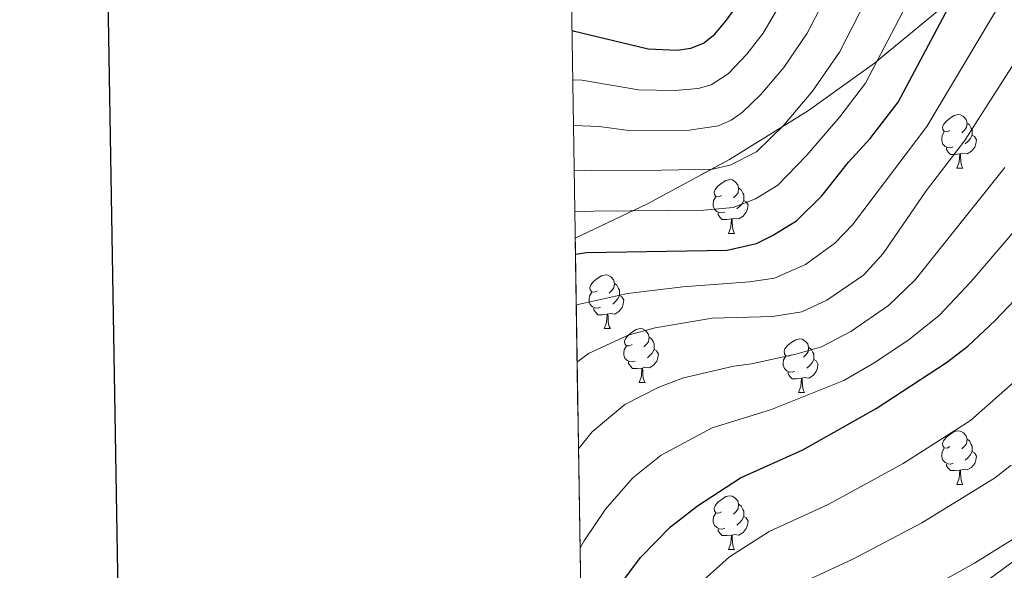
# Model space of a CAD drawing. Extents: x 605789 to 610291, y 784592 to 787632.
# Drawn here: x 606598 to 606782, y 786291 to 786393 of the extents above; entities that cross this region are included whole.
import ezdxf

# ---------------------------------------------------------------- set-up
doc = ezdxf.new("R2010")
doc.units = 0
doc.header["$MEASUREMENT"] = 0
doc.linetypes.add('DGN Style 3', pattern=[59.46959200000001, 42.47828000000001, -16.991312])
for name, color, linetype in [('Nivel 35', 7, 'Continuous'), ('Nivel 36', 7, 'Continuous'), ('Nivel 4', 7, 'Continuous'), ('Nivel 49', 7, 'Continuous'), ('Nivel 5', 7, 'Continuous'), ('Nivel 57', 7, 'Continuous'), ('Nivel 61', 7, 'Continuous'), ('Nivel 63', 7, 'Continuous')]:
    doc.layers.add(name, color=color, linetype=linetype)
doc.linetypes.add('5zonar', pattern='A,-5,[1,dgnlstyle.shx,S=0.08,R=0,X=0,Y=0],-5', length=10)

msp = doc.modelspace()

# ---------------------------------------------------------------- linework, layer by layer
at = {"layer": 'Nivel 35', "color": 92, "linetype": '5zonar', "lineweight": 0, "ltscale": 0.5}
msp.add_polyline3d([(606701.551, 786352.533, 256.783), (606715.0390000001, 786358.963, 256.789), (606730.361, 786367.23, 256.789), (606745.139, 786376.3929999999, 256.789), (606757.4029999999, 786385.183, 256.789), (606773.412, 786398.4550000001, 256.789), (606787.9809999999, 786411.994, 256.789)], dxfattribs=at)
at = {"layer": 'Nivel 36', "color": 92, "linetype": 'Continuous', "lineweight": 0, "flags": 128}
for points in [[(606771.521, 786372.6529999999), (606770.9909999999, 786372.388), (606770.4610000001, 786372.443), (606770.196, 786372.8130000001), (606770.1410000001, 786373.2380000001), (606770.301, 786373.7579999999), (606770.781, 786374.3530000001), (606771.416, 786374.8829999999), (606772.3160000001, 786375.4680000001), (606773.061, 786375.628), (606773.486, 786375.5730000001), (606774.0160000001, 786375.2579999999), (606774.5460000001, 786374.673), (606774.706, 786374.033), (606774.5959999999, 786373.183), (606774.1710000001, 786372.6529999999), (606773.7509999999, 786372.2280000001)], [(606774.706, 786374.033), (606775.1810000001, 786373.7180000001), (606775.496, 786373.078), (606775.656, 786372.7579999999), (606775.656, 786372.1780000001), (606775.656, 786371.753), (606775.2860000001, 786371.0630000001), (606774.8659999999, 786370.5830000001), (606774.3859999999, 786370.163)], [(606772.1059999999, 786369.5730000001), (606771.6810000001, 786369.413), (606771.0959999999, 786369.473), (606770.621, 786369.683), (606770.196, 786370.108), (606769.9809999999, 786370.693), (606769.9809999999, 786371.1130000001), (606770.0360000001, 786371.6980000001), (606770.4610000001, 786372.388)], [(606775.656, 786371.753), (606776.111, 786371.503), (606776.456, 786370.888), (606776.3459999999, 786370.163), (606776.1359999999, 786369.523), (606775.551, 786368.783), (606774.756, 786368.3030000001), (606773.906, 786368.408), (606773.476, 786368.2779999999)], [(606773.3659999999, 786368.2779999999), (606772.476, 786368.193), (606771.631, 786368.193), (606771.206, 786368.6229999999), (606770.8859999999, 786369.098), (606770.8859999999, 786369.413)], [(606772.821, 786365.5930000001), (606773.256, 786366.753), (606773.3659999999, 786368.2779999999), (606773.476, 786368.2779999999), (606773.5109999999, 786367.693), (606773.5460000001, 786367.0079999999), (606773.6159999999, 786366.3929999999), (606773.7309999999, 786365.993), (606773.946, 786365.5930000001)], [(606772.821, 786365.5930000001), (606773.946, 786365.5930000001)], [(606728.885, 786360.513), (606728.355, 786360.2479999999), (606727.825, 786360.3030000001), (606727.56, 786360.673), (606727.5050000001, 786361.098), (606727.665, 786361.618), (606728.145, 786362.213), (606728.78, 786362.743), (606729.6799999999, 786363.328), (606730.425, 786363.4880000001), (606730.8500000001, 786363.433), (606731.3800000001, 786363.118), (606731.9099999999, 786362.533), (606732.0700000001, 786361.8929999999), (606731.96, 786361.0430000001), (606731.5349999999, 786360.513), (606731.115, 786360.088)], [(606732.0700000001, 786361.8929999999), (606732.5449999999, 786361.578), (606732.8600000001, 786360.9380000001), (606733.02, 786360.618), (606733.02, 786360.038), (606733.02, 786359.6130000001), (606732.6499999999, 786358.923), (606732.23, 786358.443), (606731.75, 786358.023)], [(606729.47, 786357.433), (606729.0449999999, 786357.273), (606728.46, 786357.3330000001), (606727.9850000001, 786357.5430000001), (606727.56, 786357.9680000001), (606727.345, 786358.5530000001), (606727.345, 786358.973), (606727.3999999999, 786359.558), (606727.825, 786360.2479999999)], [(606733.02, 786359.6130000001), (606733.4750000001, 786359.3630000001), (606733.8200000001, 786358.7479999999), (606733.71, 786358.023), (606733.5, 786357.3829999999), (606732.915, 786356.6429999999), (606732.1200000001, 786356.163), (606731.27, 786356.2679999999), (606730.8400000001, 786356.138)], [(606730.73, 786356.138), (606729.8400000001, 786356.0530000001), (606728.9950000001, 786356.0530000001), (606728.5700000001, 786356.483), (606728.25, 786356.9580000001), (606728.25, 786357.273)], [(606730.185, 786353.453), (606730.6200000001, 786354.6130000001), (606730.73, 786356.138), (606730.8400000001, 786356.138), (606730.875, 786355.5530000001), (606730.9099999999, 786354.868), (606730.98, 786354.253), (606731.095, 786353.8530000001), (606731.31, 786353.453)], [(606730.185, 786353.453), (606731.31, 786353.453)], [(606705.6969999999, 786342.744), (606705.1669999999, 786342.479), (606704.6370000001, 786342.534), (606704.372, 786342.9040000001), (606704.317, 786343.3289999999), (606704.477, 786343.8489999999), (606704.9569999999, 786344.4439999999), (606705.592, 786344.9739999999), (606706.4920000001, 786345.5590000001), (606707.237, 786345.719), (606707.662, 786345.6640000001), (606708.192, 786345.3489999999), (606708.7220000001, 786344.764), (606708.882, 786344.1240000001), (606708.7720000001, 786343.274), (606708.3470000001, 786342.744), (606707.9269999999, 786342.3189999999)], [(606708.882, 786344.1240000001), (606709.3570000001, 786343.8090000001), (606709.672, 786343.169), (606709.8319999999, 786342.8489999999), (606709.8319999999, 786342.2690000001), (606709.8319999999, 786341.844), (606709.462, 786341.1540000001), (606709.0419999999, 786340.6740000001), (606708.5619999999, 786340.254)], [(606706.2820000001, 786339.6640000001), (606705.8570000001, 786339.504), (606705.2720000001, 786339.564), (606704.797, 786339.774), (606704.372, 786340.199), (606704.1570000001, 786340.784), (606704.1570000001, 786341.2039999999), (606704.212, 786341.7890000001), (606704.6370000001, 786342.479)], [(606709.8319999999, 786341.844), (606710.287, 786341.594), (606710.632, 786340.979), (606710.5220000001, 786340.254), (606710.3119999999, 786339.6140000001), (606709.727, 786338.8740000001), (606708.932, 786338.3940000001), (606708.0819999999, 786338.4990000001), (606707.652, 786338.369)], [(606707.5419999999, 786338.369), (606706.652, 786338.284), (606705.807, 786338.284), (606705.382, 786338.7139999999), (606705.0619999999, 786339.189), (606705.0619999999, 786339.504)], [(606706.997, 786335.6840000001), (606707.432, 786336.844), (606707.5419999999, 786338.369), (606707.652, 786338.369), (606707.6869999999, 786337.784), (606707.7220000001, 786337.0989999999), (606707.7919999999, 786336.4839999999), (606707.9070000001, 786336.084), (606708.122, 786335.6840000001)], [(606706.997, 786335.6840000001), (606708.122, 786335.6840000001)], [(606712.172, 786332.709), (606711.642, 786332.4439999999), (606711.112, 786332.4990000001), (606710.8470000001, 786332.869), (606710.7919999999, 786333.294), (606710.952, 786333.814), (606711.432, 786334.409), (606712.067, 786334.939), (606712.967, 786335.524), (606713.712, 786335.6840000001), (606714.1370000001, 786335.629), (606714.6669999999, 786335.314), (606715.1969999999, 786334.729), (606715.3570000001, 786334.0889999999), (606715.247, 786333.2390000001), (606714.8219999999, 786332.709), (606714.402, 786332.284)], [(606715.3570000001, 786334.0889999999), (606715.8319999999, 786333.774), (606716.1470000001, 786333.1340000001), (606716.307, 786332.814), (606716.307, 786332.2339999999), (606716.307, 786331.8090000001), (606715.9369999999, 786331.119), (606715.517, 786330.639), (606715.037, 786330.219)], [(606741.9439999999, 786330.804), (606741.4140000001, 786330.5390000001), (606740.8840000001, 786330.594), (606740.619, 786330.9639999999), (606740.564, 786331.389), (606740.7239999999, 786331.909), (606741.2039999999, 786332.504), (606741.8389999999, 786333.034), (606742.7390000001, 786333.619), (606743.4839999999, 786333.7790000001), (606743.909, 786333.7239999999), (606744.439, 786333.409), (606744.969, 786332.824), (606745.129, 786332.1840000001), (606745.0190000001, 786331.334), (606744.594, 786330.804), (606744.1740000001, 786330.379)], [(606712.757, 786329.629), (606712.3319999999, 786329.469), (606711.747, 786329.5290000001), (606711.2720000001, 786329.7390000001), (606710.8470000001, 786330.1640000001), (606710.632, 786330.7490000001), (606710.632, 786331.169), (606710.6869999999, 786331.754), (606711.112, 786332.4439999999)], [(606716.307, 786331.8090000001), (606716.7620000001, 786331.5590000001), (606717.1070000001, 786330.9439999999), (606716.997, 786330.219), (606716.787, 786329.5789999999), (606716.202, 786328.8389999999), (606715.4070000001, 786328.3589999999), (606714.557, 786328.4639999999), (606714.1270000001, 786328.334)], [(606745.129, 786332.1840000001), (606745.604, 786331.869), (606745.919, 786331.229), (606746.0789999999, 786330.909), (606746.0789999999, 786330.3289999999), (606746.0789999999, 786329.9040000001), (606745.709, 786329.2139999999), (606745.2890000001, 786328.7339999999), (606744.8090000001, 786328.314)], [(606714.017, 786328.334), (606713.1270000001, 786328.2490000001), (606712.2820000001, 786328.2490000001), (606711.8570000001, 786328.679), (606711.537, 786329.1540000001), (606711.537, 786329.469)], [(606742.5290000001, 786327.7239999999), (606742.104, 786327.564), (606741.5190000001, 786327.6240000001), (606741.044, 786327.834), (606740.619, 786328.2590000001), (606740.4040000001, 786328.844), (606740.4040000001, 786329.264), (606740.459, 786329.8489999999), (606740.8840000001, 786330.5390000001)], [(606746.0789999999, 786329.9040000001), (606746.534, 786329.6540000001), (606746.879, 786329.0390000001), (606746.7690000001, 786328.314), (606746.5590000001, 786327.6740000001), (606745.9739999999, 786326.9340000001), (606745.179, 786326.4539999999), (606744.3289999999, 786326.5590000001), (606743.899, 786326.429)], [(606713.4720000001, 786325.649), (606713.9070000001, 786326.8090000001), (606714.017, 786328.334), (606714.1270000001, 786328.334), (606714.162, 786327.7490000001), (606714.1969999999, 786327.064), (606714.267, 786326.449), (606714.382, 786326.0490000001), (606714.5970000001, 786325.649)], [(606743.7890000001, 786326.429), (606742.899, 786326.344), (606742.054, 786326.344), (606741.629, 786326.774), (606741.3090000001, 786327.2490000001), (606741.3090000001, 786327.564)], [(606743.244, 786323.744), (606743.679, 786324.9040000001), (606743.7890000001, 786326.429), (606743.899, 786326.429), (606743.9340000001, 786325.844), (606743.969, 786325.159), (606744.0390000001, 786324.544), (606744.1540000001, 786324.1440000001), (606744.369, 786323.744)], [(606713.4720000001, 786325.649), (606714.5970000001, 786325.649)], [(606743.244, 786323.744), (606744.369, 786323.744)], [(606771.521, 786313.6610000001), (606770.9909999999, 786313.396), (606770.4610000001, 786313.4510000001), (606770.196, 786313.821), (606770.1410000001, 786314.246), (606770.301, 786314.7660000001), (606770.781, 786315.361), (606771.416, 786315.8910000001), (606772.3160000001, 786316.476), (606773.061, 786316.6359999999), (606773.486, 786316.581), (606774.0160000001, 786316.2660000001), (606774.5460000001, 786315.6810000001), (606774.706, 786315.041), (606774.5959999999, 786314.1910000001), (606774.1710000001, 786313.6610000001), (606773.7509999999, 786313.236)], [(606774.706, 786315.041), (606775.1810000001, 786314.726), (606775.496, 786314.0860000001), (606775.656, 786313.7660000001), (606775.656, 786313.186), (606775.656, 786312.7609999999), (606775.2860000001, 786312.071), (606774.8659999999, 786311.591), (606774.3859999999, 786311.1710000001)], [(606772.1059999999, 786310.581), (606771.6810000001, 786310.4210000001), (606771.0959999999, 786310.4809999999), (606770.621, 786310.6910000001), (606770.196, 786311.1159999999), (606769.9809999999, 786311.7010000001), (606769.9809999999, 786312.121), (606770.0360000001, 786312.706), (606770.4610000001, 786313.396)], [(606775.656, 786312.7609999999), (606776.111, 786312.5109999999), (606776.456, 786311.896), (606776.3459999999, 786311.1710000001), (606776.1359999999, 786310.531), (606775.551, 786309.791), (606774.756, 786309.311), (606773.906, 786309.416), (606773.476, 786309.2860000001)], [(606773.3659999999, 786309.2860000001), (606772.476, 786309.2010000001), (606771.631, 786309.2010000001), (606771.206, 786309.631), (606770.8859999999, 786310.1059999999), (606770.8859999999, 786310.4210000001)], [(606772.821, 786306.601), (606773.256, 786307.7609999999), (606773.3659999999, 786309.2860000001), (606773.476, 786309.2860000001), (606773.5109999999, 786308.7010000001), (606773.5460000001, 786308.0160000001), (606773.6159999999, 786307.4010000001), (606773.7309999999, 786307.0009999999), (606773.946, 786306.601)], [(606772.821, 786306.601), (606773.946, 786306.601)], [(606728.885, 786301.521), (606728.355, 786301.256), (606727.825, 786301.311), (606727.56, 786301.6810000001), (606727.5050000001, 786302.1059999999), (606727.665, 786302.6259999999), (606728.145, 786303.2209999999), (606728.78, 786303.7509999999), (606729.6799999999, 786304.3360000001), (606730.425, 786304.496), (606730.8500000001, 786304.4410000001), (606731.3800000001, 786304.1259999999), (606731.9099999999, 786303.541), (606732.0700000001, 786302.9010000001), (606731.96, 786302.051), (606731.5349999999, 786301.521), (606731.115, 786301.0959999999)], [(606732.0700000001, 786302.9010000001), (606732.5449999999, 786302.5860000001), (606732.8600000001, 786301.946), (606733.02, 786301.6259999999), (606733.02, 786301.0460000001), (606733.02, 786300.621), (606732.6499999999, 786299.9310000001), (606732.23, 786299.4510000001), (606731.75, 786299.031)], [(606729.47, 786298.4410000001), (606729.0449999999, 786298.281), (606728.46, 786298.341), (606727.9850000001, 786298.551), (606727.56, 786298.976), (606727.345, 786299.561), (606727.345, 786299.9809999999), (606727.3999999999, 786300.5660000001), (606727.825, 786301.256)], [(606733.02, 786300.621), (606733.4750000001, 786300.371), (606733.8200000001, 786299.756), (606733.71, 786299.031), (606733.5, 786298.3910000001), (606732.915, 786297.6510000001), (606732.1200000001, 786297.1710000001), (606731.27, 786297.2760000001), (606730.8400000001, 786297.146)], [(606730.73, 786297.146), (606729.8400000001, 786297.061), (606728.9950000001, 786297.061), (606728.5700000001, 786297.4909999999), (606728.25, 786297.966), (606728.25, 786298.281)], [(606730.185, 786294.4610000001), (606730.6200000001, 786295.621), (606730.73, 786297.146), (606730.8400000001, 786297.146), (606730.875, 786296.561), (606730.9099999999, 786295.8759999999), (606730.98, 786295.2609999999), (606731.095, 786294.861), (606731.31, 786294.4610000001)], [(606730.185, 786294.4610000001), (606731.31, 786294.4610000001)]]:
    msp.add_lwpolyline(points, dxfattribs=at)
at = {"layer": 'Nivel 4', "color": 25, "linetype": 'Continuous', "lineweight": 30, "flags": 128}
for points, elevation in [([(606700.942, 786391.3219999999), (606715.1640000001, 786387.8500000001), (606720.568, 786387.6370000001), (606723.1740000001, 786388.0249999999), (606725.5020000001, 786388.9280000001), (606727.6259999999, 786390.625), (606729.78, 786393.226), (606731.554, 786395.676), (606734.4569999999, 786400.9820000001), (606738.8570000001, 786411.5959999999), (606741.31, 786416.534), (606745.2479999999, 786427.771), (606750.8740000001, 786441.2490000001), (606759.5989999999, 786458.8049999999), (606767.3530000001, 786472.3119999999), (606774.3859999999, 786485.635), (606789.1499999999, 786510.675)], 225), ([(606701.5970000001, 786349.595), (606703.6680000001, 786349.861), (606729.899, 786350.3389999999), (606735.3770000001, 786351.568), (606738.422, 786353.04), (606742.8940000001, 786355.788), (606747.615, 786360.429), (606752.558, 786366.7320000001), (606756.5930000001, 786371.1470000001), (606761.8319999999, 786377.9539999999), (606775.865, 786404.298), (606781.8489999999, 786413.1840000001)], 250), ([(606709.7450000001, 786287.648), (606713.7390000001, 786293.0009999999), (606719.3230000001, 786298.689), (606724.3640000001, 786302.632), (606732.4180000001, 786307.828), (606744.0419999999, 786313.037), (606757.7550000001, 786320.79), (606770.8740000001, 786329.345), (606774.8489999999, 786332.4070000001), (606779.973, 786337.183), (606792.038, 786349.892)], 275)]:
    msp.add_lwpolyline(points, dxfattribs=dict(at, elevation=elevation))
at = {"layer": 'Nivel 49', "color": 19, "linetype": 'Continuous', "lineweight": 0, "extrusion": (-0.004897463249672602, 0.3121403067208551, 0.9500233911719904), "elevation": 242724.9721482547, "flags": 128}
msp.add_lwpolyline([(-618963.194767229, -737707.2262055208), (-618963.1947672288, -737838.9360138192)], dxfattribs=at)
at = {"layer": 'Nivel 5', "color": 25, "linetype": 'Continuous', "lineweight": 0, "flags": 128}
for points, elevation in [([(606701.087, 786382.0819999999), (606702.801, 786382.0120000001), (606713.3640000001, 786380.2609999999), (606720.1869999999, 786380.1359999999), (606724.5190000001, 786380.487), (606726.9210000001, 786381.1510000001), (606730.138, 786383.2239999999), (606733.5719999999, 786386.8700000001), (606736.6540000001, 786390.8), (606740.0279999999, 786396.507), (606748.794, 786415.5079999999), (606752.568, 786424.8530000001), (606758.351, 786437.81), (606767.1980000001, 786454.729), (606774.615, 786467.463), (606780.946, 786479.3940000001), (606800.4410000001, 786510.648)], 230), ([(606701.22, 786373.5900000001), (606706.006, 786373.385), (606711.565, 786372.672), (606722.8060000001, 786372.69), (606728.2919999999, 786373.5160000001), (606730.6699999999, 786374.5719999999), (606732.7280000001, 786375.9920000001), (606736.2380000001, 786379.3330000001), (606740.5050000001, 786384.3940000001), (606744.854, 786390.7849999999), (606747.9070000001, 786396.6670000001), (606765.8289999999, 786434.371), (606774.797, 786450.6540000001), (606782.1529999999, 786463.119)], 235), ([(606701.3530000001, 786365.135), (606704.5490000001, 786365.209), (606717.7590000001, 786365.253), (606727.209, 786365.413), (606730.4950000001, 786366.1499999999), (606735.429, 786368.6370000001), (606740.497, 786373.6340000001), (606745.8670000001, 786379.9780000001), (606750.905, 786387.243), (606772.9040000001, 786430.2139999999), (606788.4750000001, 786456.592)], 240), ([(606701.4739999999, 786357.45), (606704.9439999999, 786357.621), (606725.5430000001, 786357.7679999999), (606731.0179999999, 786358.253), (606735.213, 786359.8870000001), (606739.415, 786362.416), (606744.8289999999, 786368.0160000001), (606750.943, 786375.202), (606755.7760000001, 786381.4979999999), (606768.9539999999, 786406.7450000001), (606774.085, 786415.297), (606779.287, 786425.003), (606796.0260000001, 786452.2409999999)], 245), ([(606789.4890000001, 786409.189), (606781.605, 786397.49), (606767.229, 786373.372), (606753.3319999999, 786355.06), (606750.0120000001, 786351.6070000001), (606744.558, 786347.666), (606738.7790000001, 786345.0900000001), (606734.1259999999, 786344.381), (606721.682, 786343.48), (606711.315, 786342.23), (606702.361, 786340.243), (606701.747, 786340.037)], 255), ([(606787.504, 786391.426), (606774.25, 786370.729), (606767.0719999999, 786361.389), (606759.05, 786349.692), (606755.348, 786345.675), (606748.565, 786340.9839999999), (606743.8459999999, 786338.8360000001), (606738.4140000001, 786337.953), (606727.132, 786337.6059999999), (606716.4839999999, 786335.827), (606711.4639999999, 786334.463), (606704.068, 786331.014), (606702.0220000001, 786329.5730000001), (606701.913, 786329.4709999999)], 260), ([(606781.7450000001, 786365.7309999999), (606765.047, 786344.754), (606760.0320000001, 786339.9780000001), (606753.024, 786335.163)], 265), ([(606702.4569999999, 786294.794), (606703.21, 786296.094), (606707.2180000001, 786302.0279999999), (606712.327, 786307.852), (606717.598, 786312.092), (606727.1059999999, 786317.1610000001), (606738.0009999999, 786320.5179999999), (606751.7380000001, 786325.9780000001), (606757.483, 786329.342), (606763.932, 786333.6359999999), (606769.5819999999, 786338.1680000001), (606775.406, 786344.398), (606787.706, 786358.76)], 270), ([(606753.024, 786335.163), (606747.538, 786332.287), (606742.7239999999, 786330.933), (606734.459, 786329.1200000001), (606731.175, 786328.702), (606721.7949999999, 786326.494), (606717.1640000001, 786324.756), (606710.8330000001, 786321.5530000001), (606704.7520000001, 786316.4410000001), (606702.1669999999, 786313.2490000001)], 265), ([(606721.912, 786285.5260000001), (606730.341, 786293.115), (606737.7390000001, 786297.855), (606748.7749999999, 786302.8759999999), (606762.773, 786310.5249999999), (606775.3400000001, 786318.567), (606787.115, 786328.926)], 280), ([(606742.8400000001, 786287.7679999999), (606753.5090000001, 786292.716), (606766.2609999999, 786299.4210000001), (606779.8060000001, 786307.7890000001), (606782.9299999999, 786310.2069999999)], 285), ([(606765.328, 786285.9809999999), (606776.1130000001, 786291.908), (606783.213, 786296.3200000001)], 290), ([(606779.0930000001, 786289.1130000001), (606785.435, 786293.771)], 295)]:
    msp.add_lwpolyline(points, dxfattribs=dict(at, elevation=elevation))
at = {"layer": 'Nivel 57', "color": 92, "linetype": 'DGN Style 3', "lineweight": 0, "flags": 128}
msp.add_lwpolyline([(607741.8829999999, 786040.7239999999), (607737.3589999999, 786039.1570000001), (607699.5889999999, 786027.263), (607664.304, 786017.8640000001), (607652.0149999999, 786015.2339999999), (607642.1370000001, 786013.537), (607629.7409999999, 786011.953), (607617.301, 786010.993), (607604.129, 786010.5789999999), (607589.1229999999, 786010.5900000001), (607571.6089999999, 786011.226), (607551.6370000001, 786012.754), (607519.4340000001, 786016.3829999999), (607487.213, 786020.6100000001), (607463.8049999999, 786024.226), (607446.8700000001, 786027.281), (607434.746, 786030.2650000001), (607421.682, 786034.2479999999), (607410.007, 786038.6599999999), (607398.676, 786043.9780000001), (607388.7420000001, 786049.5), (607380.44, 786054.9610000001), (607368.5079999999, 786064.0160000001), (607354.348, 786076.021), (607347.2590000001, 786083.2069999999), (607344.162, 786087.1200000001), (607341.473, 786091.318), (607339.273, 786095.858), (607336.024, 786104.7609999999), (607333.8800000001, 786111.95), (607331.4890000001, 786121.6200000001), (607319.915, 786179.625), (607310.908, 786225.131), (607301.494, 786267.4569999999), (607300.8130000001, 786274.9580000001), (607301.5959999999, 786279.8999999999), (607302.7890000001, 786281.888), (607304.8640000001, 786283.355), (607307.378, 786284.399), (607310.227, 786285.328), (607312.6980000001, 786285.7239999999), (607322.878, 786284.611), (607325.351, 786284.727), (607327.736, 786285.4299999999), (607331.199, 786287.2590000001), (607335.22, 786290.2039999999), (607338.685, 786293.8940000001), (607341.274, 786297.814), (607343.6529999999, 786302.3530000001), (607345.3729999999, 786306.994), (607346.308, 786311.838), (607350.976, 786365.5789999999), (607352.2209999999, 786370.469), (607356.625, 786379.8019999999), (607358.088, 786384.3360000001), (607357.0730000001, 786386.4569999999), (607354.9029999999, 786388.4809999999), (607353.8189999999, 786390.527), (607354.4510000001, 786394.351), (607356.344, 786399.3500000001), (607357.905, 786401.507), (607359.967, 786403.172), (607366.4210000001, 786406.5449999999), (607373.432, 786409.51), (607382.807, 786412.6969999999), (607406.095, 786419.6950000001), (607434.7450000001, 786428.5970000001), (607446.632, 786432.4310000001), (607455.047, 786435.6510000001), (607471.119, 786442.5689999999), (607478.4950000001, 786445.122), (607488.21, 786447.568), (607500.547, 786449.5449999999), (607510.923, 786450.3900000001), (607533.413, 786451.212), (607542.0390000001, 786452.158), (607549.4280000001, 786453.4299999999), (607555.693, 786454.9850000001), (607560.27, 786456.871), (607566.757, 786460.6740000001), (607573.5290000001, 786465.442), (607577.1680000001, 786468.825), (607580.5789999999, 786473.108), (607580.6399999999, 786475.4240000001), (607576.6980000001, 786483.023), (607577.054, 786485.2339999999), (607583.267, 786493.1340000001), (607595.196, 786506.122), (607600.017, 786511.8840000001), (607616.0179999999, 786535.6000000001), (607623.7590000001, 786549.122), (607633.4029999999, 786571.108), (607640.7479999999, 786584.146), (607642.9820000001, 786588.6769999999), (607645.19, 786594.0630000001), (607647.6259999999, 786601.2110000001), (607650.6510000001, 786613.362), (607652.5279999999, 786625.726), (607653.8030000001, 786643.456), (607654.0760000001, 786655.9709999999), (607653.783, 786665.9580000001), (607652.4140000001, 786683.1070000001), (607650.0860000001, 786704.0430000001), (607648.7949999999, 786732.4040000001), (607648.584, 786744.9010000001), (607647.8929999999, 786807.077), (607647.212, 786817.0349999999), (607646.071, 786824.4580000001), (607644.4750000001, 786831.845), (607640.591, 786845.3), (607634.493, 786861.665), (607625.4720000001, 786882.3389999999), (607617.872, 786898.065), (607609.932, 786913.02), (607602.27, 786925.922), (607595.315, 786936.301), (607590.845, 786942.344), (607586.4539999999, 786947.608), (607570.798, 786963.811), (607564.3200000001, 786971.396), (607555.338, 786983.5190000001), (607539.2110000001, 787005.7790000001), (607527.7110000001, 787020.7760000001), (607522.834, 787026.483), (607520.044, 787029.1910000001), (607516.084, 787032.233), (607507.7390000001, 787037.8459999999), (607503.8090000001, 787040.9439999999), (607485.1610000001, 787058.2690000001), (607478.163, 787065.4269999999), (607470.436, 787074.0190000001), (607462.423, 787083.6710000001), (607456.4340000001, 787091.675), (607450.9539999999, 787100.0260000001), (607440.1440000001, 787118.9040000001), (607411.919, 787171.5290000001), (607399.378, 787195.9469999999), (607393.9979999999, 787208.4639999999), (607392.854, 787209.314), (607390.712, 787208.594), (607388.2890000001, 787206.4979999999), (607386.0959999999, 787203.737), (607384.648, 787201.024), (607383.564, 787196.7280000001), (607383.3740000001, 787191.6270000001), (607384.1470000001, 787186.639), (607385.7820000001, 787181.3700000001), (607388.2280000001, 787174.3559999999), (607391.308, 787167.56), (607400.4029999999, 787151.138), (607415.267, 787125.929), (607421.077, 787117.619), (607429.1840000001, 787108.102), (607436.561, 787098.8870000001), (607440.933, 787092.8200000001), (607443.541, 787088.486), (607444.6399999999, 787085.6869999999), (607445.0889999999, 787083.256), (607445.442, 787073.1610000001), (607447.3500000001, 787063.2069999999), (607448.7790000001, 787058.3910000001), (607451.2609999999, 787053.986), (607456.1780000001, 787048.203), (607461.3840000001, 787042.851), (607499.925, 787005.682), (607510.6410000001, 786996.3400000001), (607545.75, 786967.4610000001), (607558.969, 786955.925), (607563.53, 786950.0260000001), (607573.76, 786932.6259999999), (607577.469, 786928.074), (607588.065, 786917.764), (607593.2779999999, 786911.977), (607597.1410000001, 786906.8319999999), (607600.044, 786902.355), (607603.152, 786895.578), (607603.717, 786893.342), (607603.946, 786890.1159999999), (607603.283, 786887.946), (607600.368, 786883.6780000001), (607596.7820000001, 786879.5260000001), (607595.0149999999, 786878.094), (607586.3200000001, 786875.0260000001), (607584.533, 786873.8230000001), (607584.288, 786872.051), (607586.493, 786866.6880000001), (607588.807, 786862.1869999999), (607605.467, 786833.5700000001), (607609.4299999999, 786827.2110000001), (607617.9340000001, 786814.9029999999), (607621.0220000001, 786809.8940000001), (607623.358, 786805.408), (607626.243, 786798.4369999999), (607629.017, 786788.7920000001), (607630.7990000001, 786778.023), (607631.9569999999, 786765.571), (607633.7990000001, 786736.017), (607633.7890000001, 786726.007), (607632.966, 786717.6429999999), (607631.8589999999, 786715.5109999999), (607626.325, 786710.0290000001), (607624.889, 786707.9550000001), (607620.6680000001, 786699.372), (607619.1329999999, 786694.625), (607618.494, 786688.381), (607617.132, 786668.439), (607615.175, 786637.388), (607615.4920000001, 786629.912), (607617.479, 786614.987), (607617.5090000001, 786610.3090000001), (607616.915, 786605.398), (607615.5970000001, 786600.5930000001), (607613.473, 786595.9340000001), (607612.0830000001, 786593.6710000001), (607609.729, 786590.601), (607607.804, 786588.7960000001), (607605.7110000001, 786587.3459999999), (607601.162, 786585.2409999999), (607589.341, 786581.4720000001), (607585.1810000001, 786579.1429999999), (607575.824, 786569.6140000001), (607567.311, 786560.5460000001), (607560.5789999999, 786553.176), (607551.142, 786542.676), (607524.5700000001, 786512.791), (607513.713, 786499.594), (607509.4739999999, 786493.567), (607501.844, 786482.186), (607492.1270000001, 786468.297), (607487.746, 786462.533), (607482.1710000001, 786456.0360000001), (607478.2790000001, 786453.1170000001), (607471.368, 786450.064), (607461.453, 786447.0079999999), (607444.9180000001, 786441.352), (607437.3289999999, 786439.935), (607432.8200000001, 786440.108), (607430.8189999999, 786440.6400000001), (607429.575, 786441.3300000001), (607428.088, 786442.8300000001), (607425.6440000001, 786446.446), (607423.9920000001, 786448.341), (607419.3049999999, 786452.9310000001), (607417.48, 786454.6699999999), (607415.8119999999, 786455.8759999999), (607409.733, 786459.6089999999), (607407.9110000001, 786460.953), (607406.473, 786462.3800000001), (607405.246, 786464.2280000001), (607404.5220000001, 786465.8640000001), (607403.7960000001, 786469.3219999999), (607403.898, 786472.889), (607404.666, 786476.402), (607406.6799999999, 786480.858), (607410.8559999999, 786486.5889999999), (607412.746, 786489.892), (607413.966, 786493.369), (607415.6529999999, 786500.0120000001), (607416.408, 786504.6699999999), (607416.699, 786509.3319999999), (607416.0490000001, 786515.365), (607414.25, 786519.727), (607410.8189999999, 786526.2590000001), (607405.5789999999, 786539.175), (607404.1969999999, 786544.166), (607404, 786546.524), (607403.9979999999, 786547.1229999999), (607404.7250000001, 786548.074), (607407.9680000001, 786549.4720000001), (607411.547, 786552.381), (607416.1880000001, 786557.527), (607421.8360000001, 786562.351), (607430.46, 786567.452), (607442.277, 786575.4450000001), (607450.338, 786580.987), (607455.415, 786584.5789999999), (607461.0530000001, 786588.5079999999), (607465.753, 786591.4450000001), (607467.557, 786592.325), (607471.064, 786593.479), (607474.602, 786594.02), (607478.3940000001, 786594.186), (607480.6710000001, 786594.2139999999), (607483.2509999999, 786594.2409999999), (607485.71, 786594.267), (607501.209, 786594.439), (607526.5789999999, 786594.7209999999), (607527.1869999999, 786594.712), (607527.4739999999, 786595.24), (607527.2520000001, 786596.5830000001), (607525.311, 786610.246), (607523.983, 786616.25), (607521.432, 786623.2320000001), (607513.6769999999, 786641.578), (607510.0050000001, 786650.868), (607503.1740000001, 786671.007), (607497.426, 786690.1670000001), (607494.5519999999, 786702.2409999999), (607491.686, 786724.5719999999), (607489.9569999999, 786734.4140000001), (607485.4850000001, 786750.135), (607480.3659999999, 786764.199), (607474.149, 786778.125), (607466.308, 786793.6570000001), (607460.317, 786804.6470000001), (607455.5430000001, 786812.8219999999), (607450.253, 786821.2609999999), (607447.5090000001, 786825.466), (607446.408, 786827.0179999999), (607444.892, 786828.834), (607443.3119999999, 786830.402), (607440.092, 786832.72), (607438.477, 786833.1529999999), (607436.5090000001, 786832.8659999999), (607434.459, 786831.905), (607432.4750000001, 786830.385), (607430.439, 786828.0530000001), (607429.125, 786825.7110000001), (607428.244, 786823.1499999999), (607427.783, 786820.4709999999), (607427.726, 786817.7749999999), (607428.0619999999, 786815.1640000001), (607428.777, 786812.737), (607429.8570000001, 786810.5970000001), (607432.1429999999, 786807.8019999999), (607435.6840000001, 786804.2280000001), (607438.118, 786801.112), (607442.2080000001, 786794.3400000001), (607444.179, 786789.8119999999), (607444.784, 786787.7050000001), (607444.6869999999, 786786.9299999999), (607442.815, 786785.5630000001), (607440.148, 786784.281), (607438.554, 786782.396), (607438.199, 786780.213), (607437.5590000001, 786772.689), (607437.669, 786767.713), (607438.173, 786764.514), (607440.8470000001, 786754.746), (607441.1300000001, 786752.3300000001), (607441.0109999999, 786749.933), (607440.442, 786747.101), (607438.98, 786742.6000000001), (607435.8640000001, 786736.162), (607428.9369999999, 786724.943), (607424.7790000001, 786719.054), (607418.375, 786711.9510000001), (607416.291, 786710.8800000001), (607410.933, 786706.3670000001), (607406.146, 786701.1229999999), (607402.087, 786695.577), (607399.6939999999, 786691.7650000001), (607398.78, 786689.5249999999), (607398.264, 786686.801), (607398.185, 786683.8970000001), (607398.5800000001, 786681.121), (607399.487, 786678.777), (607401.46, 786676.9040000001), (607403.8219999999, 786676.594), (607406.585, 786677.102), (607409.27, 786678.131), (607411.3999999999, 786679.3840000001), (607414.7779999999, 786681.9709999999), (607424.7720000001, 786690.291), (607428.3630000001, 786693.5249999999), (607431.56, 786697.8330000001), (607436.2990000001, 786705.729), (607439.4180000001, 786709.5009999999), (607440.9639999999, 786710.311), (607442.5009999999, 786710.1229999999), (607444.037, 786708.99), (607445.4950000001, 786707.2490000001), (607448.0160000001, 786702.51), (607449.655, 786697.084), (607450.0109999999, 786694.4850000001), (607450.4410000001, 786677.149), (607450.2919999999, 786665.271), (607450.291, 786648.0560000001), (607449.845, 786638.2390000001), (607448.9580000001, 786630.47), (607446.53, 786614.8030000001), (607443.746, 786597.994), (607442.77, 786592.3840000001), (607441.3459999999, 786587.6410000001), (607440.2069999999, 786585.3910000001), (607438.669, 786583.2650000001), (607436.8630000001, 786581.56), (607434.9070000001, 786580.423), (607432.8430000001, 786579.794), (607430.6869999999, 786579.5819999999), (607426.1570000001, 786580.0430000001), (607419.058, 786581.591), (607393.382, 786584.9410000001), (607376.7820000001, 786587.818), (607370.274, 786589.4610000001), (607348.1470000001, 786596.2479999999), (607343.297, 786597.4880000001), (607340.949, 786597.6429999999), (607338.7749999999, 786597.1499999999), (607336.868, 786595.7590000001), (607331.1259999999, 786588.854), (607319.5149999999, 786574.5449999999), (607311.5719999999, 786564.899), (607303.868, 786555.6499999999), (607290.815, 786540.675), (607285.798, 786535.163), (607282.5760000001, 786531.7890000001), (607278.7760000001, 786528.551), (607269.4240000001, 786521.915), (607265.061, 786519.5020000001), (607256.006, 786515.1939999999), (607251.743, 786512.5519999999), (607247.159, 786508.442), (607243.7420000001, 786504.7339999999), (607236.1089999999, 786494.8829999999), (607231.5320000001, 786488.362), (607227.712, 786482.122), (607223.824, 786475.8859999999), (607217.3019999999, 786467.662), (607210.49, 786460.615), (607203.425, 786454.169), (607197.459, 786449.0930000001), (607192.0090000001, 786444.9310000001), (607180.841, 786437.8640000001), (607173.3759999999, 786433.848), (607168.9269999999, 786432.763), (607159.493, 786431.1529999999), (607157.3130000001, 786430.345), (607154.9299999999, 786428.923), (607153.196, 786427.402), (607150.337, 786423.75), (607148.021, 786419.527), (607142.5050000001, 786408.399), (607139.567, 786404.4909999999), (607137.781, 786402.801), (607129.9680000001, 786396.6200000001), (607113.8470000001, 786385.064), (607109.997, 786382.2990000001), (607105.7450000001, 786378.7990000001), (607101.4439999999, 786376.1740000001), (607099.3090000001, 786375.7280000001), (607097.087, 786376.2), (607095.101, 786377.487), (607093.3189999999, 786379.307), (607091.763, 786381.497), (607090.456, 786383.8910000001), (607088.679, 786388.631), (607088.3740000001, 786390.764), (607088.568, 786393.1130000001), (607089.2450000001, 786395.506), (607091.8600000001, 786400.2080000001), (607093.646, 786402.104), (607056.926, 786428.682), (607055.763, 786427.044), (607050.9439999999, 786424.3829999999), (607044.148, 786422.173), (607038.9569999999, 786421.5830000001), (607013.905, 786423.5519999999), (607012.5249999999, 786423.817), (607010.4040000001, 786424.797), (607008.9210000001, 786426.5290000001), (607007.939, 786428.8319999999), (607007.3200000001, 786431.5249999999), (607006.274, 786440.1340000001), (607003.629, 786453.6329999999), (607003.2660000001, 786458.913), (607002.9199999999, 786485.256), (607001.7180000001, 786494.1229999999), (607000.7450000001, 786496.4040000001), (606999.138, 786498.3130000001), (606997.0889999999, 786499.9099999999), (606992.4410000001, 786502.4110000001), (606989.212, 786503.6499999999), (606986.719, 786504.077), (606984.185, 786504.094), (606981.71, 786503.696), (606979.3929999999, 786502.8800000001), (606976.9410000001, 786501.4920000001), (606973.54, 786498.4550000001), (606972.2350000001, 786496.5249999999), (606970.7180000001, 786492.6969999999), (606970.158, 786490.267), (606968.7050000001, 786480.355), (606967.942, 786477.416), (606964.223, 786466.0260000001), (606962.3859999999, 786461.6869999999), (606960.0320000001, 786457.493), (606956.95, 786453.456), (606952.2250000001, 786449.0900000001), (606947.5490000001, 786446.3999999999), (606945.094, 786445.476), (606940.084, 786444.456), (606937.584, 786444.351), (606932.7320000001, 786444.939), (606928.308, 786446.4340000001), (606923.837, 786448.4510000001), (606919.408, 786450.848), (606914.115, 786454.209), (606907.9369999999, 786458.5519999999), (606902.2479999999, 786463.1159999999), (606896.351, 786469.1100000001), (606894.7420000001, 786471.2139999999), (606892.294, 786475.6769999999), (606889.9169999999, 786482.875), (606889.071, 786487.7339999999), (606888.96, 786490.246), (606889.524, 786495.3049999999), (606890.2609999999, 786497.8030000001), (606892.2320000001, 786501.7620000001), (606895.538, 786505.919), (606897.3859999999, 786507.632), (606901.426, 786510.463), (606905.868, 786512.685), (606909.5900000001, 786514.0190000001), (606914.5490000001, 786514.7309999999), (606919.673, 786514.6159999999), (606935.1869999999, 786512.923), (606940.122, 786513.118), (606944.797, 786514.2960000001), (606948.3400000001, 786516.0519999999), (606952.4990000001, 786518.558), (606956.379, 786521.4029999999), (606959.9469999999, 786524.642), (606965.0860000001, 786530.932), (606971.7209999999, 786541.1229999999), (606977.0320000001, 786551.048), (606980.037, 786557.7650000001), (606981.4580000001, 786562.9180000001), (606983.946, 786575.2380000001), (606984.9439999999, 786580.0789999999), (606986.2450000001, 786585.5050000001), (606991.372, 786605.8870000001), (606998.9950000001, 786634.3), (607002.6030000001, 786647.55), (607007.024, 786666.2080000001), (607010.797, 786680.281), (607014.202, 786689.2949999999), (607035.479, 786734.912), (607045.791, 786747.3729999999), (607051.3940000001, 786753.6810000001), (607053.0009999999, 786755.2930000001), (607056.2339999999, 786758.165), (607064.408, 786764.456), (607067.709, 786767.1400000001), (607072.615, 786771.601), (607080.223, 786778.462), (607084.298, 786781.6410000001), (607086.3970000001, 786783.068), (607089.6240000001, 786784.4380000001), (607094.3019999999, 786784.666), (607109.1610000001, 786781.2069999999), (607113.9720000001, 786781.1939999999), (607116.281, 786781.828), (607121.905, 786784.091), (607131.02, 786788.355), (607137.3630000001, 786792.3049999999), (607141.158, 786795.4280000001), (607144.4839999999, 786799.024), (607147.567, 786803.5249999999), (607164.452, 786832.6699999999), (607181.7790000001, 786860.146), (607183.7080000001, 786864.6070000001), (607186.3090000001, 786874.281), (607187.9950000001, 786878.987), (607190.6159999999, 786883.267), (607192.7180000001, 786885.496), (607194.619, 786887.085), (607198.771, 786889.78), (607208.578, 786894.888), (607215.6410000001, 786898.362), (607222.8130000001, 786901.098), (607227.462, 786902.2509999999), (607230.4880000001, 786902.5830000001), (607232.5390000001, 786902.038), (607234.4450000001, 786900.7679999999), (607236.2479999999, 786898.9569999999), (607243.237, 786889.9850000001), (607245.132, 786888.23), (607247.169, 786887.0390000001), (607252.8, 786885.132), (607258.111, 786884.4070000001), (607260.628, 786884.7139999999), (607263.9340000001, 786886.2749999999), (607269.987, 786890.496), (607275.6329999999, 786895.244), (607280.946, 786900.4720000001), (607290.865, 786912.176), (607303.3530000001, 786929.1410000001), (607311.2450000001, 786941.825), (607314.52, 786948.443), (607316.3929999999, 786953.0090000001), (607317.9890000001, 786957.727), (607319.8019999999, 786965.021), (607320.648, 786969.9850000001), (607321.4110000001, 786977.487), (607321.5079999999, 786990.0320000001), (607320.0860000001, 787004.8910000001), (607317.9539999999, 787016.619), (607313.494, 787035.9820000001), (607311.4099999999, 787048.1070000001), (607309.818, 787064.3019999999), (607307.844, 787095.939), (607306.479, 787112.72), (607306.7450000001, 787117.693), (607307.203, 787120.1740000001), (607309.2339999999, 787125.5989999999), (607312.6229999999, 787130.19), (607317.0590000001, 787133.8559999999), (607319.4410000001, 787135.1769999999), (607321.811, 787136.0700000001), (607324.0789999999, 787136.4680000001), (607326.152, 787136.308), (607328.585, 787135.4809999999), (607330.534, 787134.4839999999), (607334.4010000001, 787131.7150000001), (607340.0090000001, 787126.044), (607346.3559999999, 787117.4780000001), (607350.0760000001, 787110.2779999999), (607352.4780000001, 787103.0420000001), (607354.26, 787093.4310000001), (607355.033, 787085.977), (607355.2280000001, 787081.28), (607355.0320000001, 787076.594), (607354.4469999999, 787071.929), (607352.8459999999, 787064.9950000001), (607351.369, 787060.979), (607350.054, 787058.943), (607343.1699999999, 787051.558), (607340.4720000001, 787047.551), (607339.7390000001, 787045.277), (607338.81, 787038.986), (607338.287, 787029.23), (607338.4809999999, 787016.9650000001), (607338.5460000001, 787007.5800000001), (607338.767, 787002.564), (607339.453, 786997.5819999999), (607340.8640000001, 786992.682), (607341.922, 786990.2779999999), (607343.244, 786988.2010000001), (607344.977, 786986.4040000001), (607346.9909999999, 786984.9170000001), (607358.588, 786979.2790000001), (607362.513, 786976.3570000001), (607370.26, 786968.3800000001), (607378.6030000001, 786959.4340000001), (607383.369, 786953.8060000001), (607387.7860000001, 786947.98), (607399.284, 786931.5889999999), (607407.5970000001, 786920.9210000001), (607417.56, 786908.2309999999), (607434.3090000001, 786884.3559999999), (607435.665, 786881.916), (607440.6669999999, 786869.446), (607441.798, 786867.4310000001), (607442.878, 786866.568), (607443.919, 786867.24), (607444.771, 786869.023), (607445.716, 786873.756), (607445.618, 786881.969), (607444.02, 786891.9110000001), (607440.554, 786908.9580000001), (607436.774, 786923.5109999999), (607433.7380000001, 786933.129), (607429.9029999999, 786943.8600000001), (607414.5190000001, 786983.301), (607409.0290000001, 786998.55), (607405.55, 787010.54), (607400.044, 787032.4240000001), (607396.345, 787044.3330000001), (607393.047, 787051.3219999999), (607383.9240000001, 787066.361), (607380.027, 787076.094), (607373.8740000001, 787094.9880000001), (607368.29, 787113.642), (607361.7890000001, 787142.7220000001), (607359.774, 787149.986), (607358.2069999999, 787154.345), (607357.0349999999, 787156.557), (607354.02, 787160.5660000001), (607350.2849999999, 787164.0420000001), (607346.0419999999, 787167.0090000001), (607341.504, 787169.4920000001), (607340.267, 787169.9610000001), (607337.844, 787170.247), (607335.3389999999, 787169.905), (607332.781, 787169.1270000001), (607325.0800000001, 787166.104), (607322.6030000001, 787165.5079999999), (607320.22, 787165.4380000001), (607317.9610000001, 787166.087), (607307.1130000001, 787171.926), (607294.6570000001, 787180.0490000001), (607289.3489999999, 787184.186), (607276.602, 787195.9839999999), (607270.186, 787200.2679999999), (607258.8, 787205.557), (607247.0519999999, 787209.8300000001), (607232.646, 787214.0900000001), (607213.344, 787219.115), (607198.7339999999, 787222.416), (607182.337, 787225.462), (607165.061, 787228.0860000001), (607150.2, 787229.6680000001), (607137.2280000001, 787230.3770000001), (607117.2239999999, 787230.115), (607106.602, 787229.642), (607094.2490000001, 787228.5800000001), (607087.8330000001, 787227.791), (607083.0279999999, 787226.6400000001), (607078.3500000001, 787224.7390000001), (607073.973, 787222.2209999999), (607069.9950000001, 787219.2820000001), (607066.3330000001, 787215.9720000001), (607061.216, 787210.3999999999), (607057.3219999999, 787205.2749999999), (607056.074, 787203.1499999999), (607054.1510000001, 787198.5179999999), (607048.956, 787181.967), (607039.913, 787161.3870000001), (607031.0449999999, 787134.2890000001), (607029.2949999999, 787129.824), (607028.5460000001, 787117.912), (607030.56, 787109.6170000001), (607030.6610000001, 787100.078), (607028.054, 787090.071), (607022.7890000001, 787083.1000000001), (607013.111, 787079.496), (607001.7390000001, 787076.01), (606990.0430000001, 787072.953), (606981.622, 787069.881), (606974.0279999999, 787066.0079999999), (606935.9439999999, 787045.1540000001), (606923.8630000001, 787039.9269999999), (606907.503, 787033.7309999999), (606900.2820000001, 787032.06), (606892.8289999999, 787031.663), (606888.0660000001, 787032.102), (606877.033, 787032.102), (606872.1240000001, 787031.2930000001), (606869.7409999999, 787030.446), (606866.807, 787028.905), (606864.672, 787027.361), (606862.729, 787025.5360000001), (606861.037, 787023.4780000001), (606859.6200000001, 787021.22), (606858.504, 787018.804), (606857.726, 787016.3049999999), (606856.6910000001, 787009.673), (606855.966, 787002.4909999999), (606855.605, 786993.26), (606855.1159999999, 786990.065), (606853.405, 786985.8470000001), (606848.665, 786977.7960000001), (606843.5959999999, 786971.4650000001), (606836.6869999999, 786965.108), (606828.892, 786960), (606825.148, 786958.129), (606818.8729999999, 786955.696), (606809.7960000001, 786953.5760000001), (606803.0449999999, 786952.9720000001), (606796.7280000001, 786953.148), (606790.878, 786952.8470000001), (606781.0819999999, 786952.77), (606777.199, 786952.2790000001), (606774.03, 786951.449), (606770.267, 786949.692), (606767.8489999999, 786947.9070000001), (606764.8600000001, 786944.8640000001), (606763.7649999999, 786943.2890000001), (606760.135, 786938.8130000001), (606757.783, 786936.4170000001), (606754.771, 786934.4410000001), (606748.9469999999, 786932.223), (606742.845, 786931.726), (606739.429, 786932.1810000001), (606736.544, 786932.9950000001), (606719.7620000001, 786939.544), (606718.4310000001, 786940.06), (606715.6359999999, 786941.146), (606705.7520000001, 786945.942), (606698.7820000001, 786949.801), (606692.111, 786954.0150000001), (606692.27, 786943.8910000001), (606692.311, 786941.28), (606693.6640000001, 786855.044), (606693.7520000001, 786849.48), (606700.145, 786442.1270000001), (606703.898, 786443.5020000001), (606706.254, 786444.811), (606710.8659999999, 786448.4750000001), (606716.165, 786454.7990000001), (606719.916, 786461.9410000001), (606722.037, 786469.3049999999), (606722.963, 786476.7860000001), (606723.1300000001, 786481.788), (606723.0279999999, 786489.236), (606722.912, 786499.3), (606723.048, 786515.8319999999), (606722.3999999999, 786544.692), (606721.459, 786554.135), (606717.3160000001, 786580.0970000001), (606716.817, 786589.537), (606717.439, 786595.783), (606718.94, 786600.327), (606721.1610000001, 786604.7620000001), (606725.3999999999, 786611.256), (606732.523, 786620.8160000001), (606737.824, 786626.2320000001), (606751.487, 786637.0760000001), (606754.9990000001, 786640.635), (606757.4310000001, 786643.837), (606759.8160000001, 786648.395), (606761.493, 786653.3030000001), (606762.621, 786658.3330000001), (606763.631, 786665.6070000001), (606763.882, 786668.033), (606763.6840000001, 786670.185), (606762.8589999999, 786672.3), (606761.5279999999, 786674.3800000001), (606757.8400000001, 786678.4410000001), (606749.774, 786686.2039999999), (606747.352, 786689.9280000001), (606746.9720000001, 786691.756), (606747.308, 786693.5630000001), (606749.2039999999, 786696.1100000001), (606752.8459999999, 786699.388), (606756.935, 786702.2590000001), (606761.3800000001, 786704.696), (606766.092, 786706.673), (606770.983, 786708.1640000001), (606776.267, 786709.2), (606781.267, 786709.7), (606786.2860000001, 786709.7960000001), (606791.311, 786709.54), (606798.835, 786708.6159999999), (606806.31, 786707.2010000001), (606817.442, 786704.5519999999), (606825.146, 786702.355), (606830.125, 786700.5800000001), (606834.7960000001, 786698.476), (606839.0020000001, 786695.976), (606842.587, 786693.0120000001), (606844.3659999999, 786690.993), (606845.635, 786689.085), (606847.6510000001, 786684.693), (606849.744, 786677.2010000001), (606851.3019999999, 786669.4839999999), (606852.3700000001, 786664.692), (606853.69, 786660.517), (606856.186, 786655.567), (606858.736, 786650.658), (606864.875, 786639.283), (606869.8870000001, 786631.2479999999), (606875.0249999999, 786624.517), (606879.149, 786619.101), (606883.1640000001, 786613.6840000001), (606890.1059999999, 786604.0860000001), (606894.1300000001, 786598.237), (606897.058, 786593.557), (606898.9029999999, 786589.658), (606900.6910000001, 786583.746), (606901.2660000001, 786579.7760000001), (606901.3759999999, 786575.7949999999), (606901.047, 786571.8130000001), (606900.304, 786567.8400000001), (606899.1710000001, 786563.885), (606897.673, 786559.959), (606895.8360000001, 786556.0719999999), (606893.9210000001, 786552.9820000001), (606890.9979999999, 786549.524), (606887.5279999999, 786546.3030000001), (606879.4780000001, 786540.327), (606866.604, 786531.6140000001), (606860.7720000001, 786526.923), (606855.936, 786521.733), (606853.486, 786517.896), (606850.906, 786511.4950000001), (606846.0160000001, 786491.74), (606844.4720000001, 786486.8589999999), (606842.503, 786482.227), (606837.021, 786472.9469999999), (606830.315, 786462.463), (606823.2039999999, 786452.1980000001), (606817.1640000001, 786444.1769999999), (606810.763, 786436.351), (606803.503, 786428.1440000001), (606787.9809999999, 786411.994), (606773.412, 786398.4550000001), (606757.4029999999, 786385.183), (606745.139, 786376.3929999999), (606730.361, 786367.23), (606715.0390000001, 786358.963), (606701.551, 786352.533), (606703.514, 786227.4210000001), (606719.7779999999, 786218.6510000001), (606726.23, 786215.3530000001), (606730.6000000001, 786213.6140000001), (606737.2150000001, 786212.49), (606743.919, 786212.727), (606748.4480000001, 786213.4110000001), (606755.345, 786214.875), (606760.021, 786215.942), (606764.7649999999, 786216.919), (606772.973, 786218.334), (606790.061, 786222.236), (606803.0460000001, 786224.0900000001), (606807.987, 786224.1059999999), (606810.4569999999, 786223.791), (606815.388, 786222.284), (606817.844, 786221), (606820.291, 786219.3), (606824.02, 786215.7990000001), (606827.456, 786211.1429999999), (606828.692, 786208.7550000001), (606830.318, 786203.912), (606830.754, 786201.4809999999), (606830.993, 786196.6510000001), (606830.44, 786191.31), (606828.7420000001, 786184.452), (606826.3360000001, 786177.6340000001), (606821.1599999999, 786163.94), (606819.271, 786156.976), (606817.6340000001, 786148.7080000001), (606815.895, 786138.6429999999), (606815.487, 786133.6329999999), (606815.6140000001, 786128.746), (606816.527, 786123.4410000001), (606818.1470000001, 786116.504), (606826.0360000001, 786088.96), (606830.003, 786073.2860000001), (606831.7949999999, 786066.2080000001), (606833.9990000001, 786059.1680000001), (606835.838, 786054.524), (606838.6599999999, 786048.8770000001), (606840.1200000001, 786046.78), (606841.895, 786045), (606843.939, 786043.503), (606848.6399999999, 786041.2339999999), (606856.506, 786039.169), (606861.736, 786038.314), (606866.5079999999, 786037.5819999999), (606871.5490000001, 786036.713), (606877.935, 786035.788), (606890.7919999999, 786034.341), (606894.794, 786034.415), (606902.4210000001, 786035.1950000001), (606904.2860000001, 786034.9720000001), (606905.881, 786034.5009999999), (606907.744, 786033.611), (606911.4310000001, 786030.9469999999), (606916.5560000001, 786025.2590000001), (606919.466, 786020.74), (606921.781, 786015.96), (606924.2150000001, 786008.138), (606925.861, 786001.03), (606927.5320000001, 785991.5320000001), (606930.895, 785963.6799999999), (606933.3859999999, 785944.0730000001), (606935.111, 785926.845), (606935.6599999999, 785914.4310000001), (606936.4469999999, 785840.3289999999), (606935.773, 785835.372), (606933.862, 785830.592), (606932.544, 785828.3189999999), (606977.915, 785805.905), (606982.419, 785804.02), (606987.158, 785802.415), (606992.0660000001, 785801.0889999999), (606999.598, 785799.622), (607004.6329999999, 785798.9880000001), (607009.6000000001, 785798.629), (607014.4340000001, 785798.544), (607045.869, 785798.878), (607051.237, 785799.979), (607058.3189999999, 785801.942), (607065.1599999999, 785804.469), (607071.6810000001, 785807.645), (607075.811, 785810.166), (607081.621, 785814.6159999999), (607085.311, 785818.1810000001), (607090.006, 785823.794), (607093.8530000001, 785829.608), (607097.0020000001, 785835.5819999999), (607099.604, 785841.6799999999), (607102.4850000001, 785849.932), (607108.9709999999, 785870.6089999999), (607111.337, 785876.665), (607114.166, 785882.585), (607118.814, 785890.1140000001), (607129.294, 785904.977), (607138.922, 785917.7420000001), (607148.935, 785930.3049999999), (607163.8260000001, 785947.94), (607180.8740000001, 785966.9750000001), (607201.7080000001, 785989.0819999999), (607220.7720000001, 786008.4299999999), (607225.3389999999, 786011.7890000001), (607233.547, 786016.257), (607239.2180000001, 786018.443), (607241.9310000001, 786019.1910000001), (607246.8130000001, 786019.8230000001), (607248.8600000001, 786019.6359999999), (607250.564, 786019.065), (607251.8300000001, 786018.1140000001), (607252.7890000001, 786016.8670000001), (607253.4950000001, 786015.5249999999), (607253.963, 786014.0930000001), (607254.25, 786010.9880000001), (607253.304, 786005.827), (607251.0959999999, 786000.223), (607248.067, 785994.3559999999), (607245.807, 785990.388), (607242.3910000001, 785984.737), (607238.351, 785978.814), (607232.419, 785970.913), (607215.2520000001, 785948.97), (607209.601, 785940.8389999999), (607205.869, 785934.662), (607199.672, 785922.4610000001), (607195.006, 785911.119), (607192.861, 785904.145), (607191.7990000001, 785899.459), (607190.7620000001, 785890.077), (607190.878, 785885.413), (607191.4780000001, 785880.79), (607193.3859999999, 785873.969), (607194.774, 785870.7509999999), (607197.2609999999, 785866.257), (607200.3589999999, 785861.6910000001), (607203.96, 785857.1370000001), (607212.247, 785848.413), (607216.719, 785844.413), (607221.2679999999, 785840.77), (607225.7860000001, 785837.5689999999), (607230.1680000001, 785834.895), (607234.3060000001, 785832.835), (607238.094, 785831.4739999999), (607241.4240000001, 785830.899), (607242.9029999999, 785830.935), (607244.2620000001, 785831.1640000001), (607246.8600000001, 785832.0789999999), (607249.3360000001, 785833.5360000001), (607254.1259999999, 785837.7679999999), (607259.0320000001, 785843.2409999999), (607262.8530000001, 785847.587), (607265.331, 785850.2309999999), (607270.533, 785855.5830000001), (607274.8430000001, 785861.01), (607278.3929999999, 785862.737), (607292.8300000001, 785876.3910000001), (607307.8740000001, 785890.006), (607354.2309999999, 785929.1300000001), (607371.771, 785943.871), (607378.746, 785950.328), (607385.8589999999, 785957.352), (607396.6969999999, 785968.0460000001), (607407.611, 785977.689), (607411.909, 785980.682), (607416.277, 785981.9709999999), (607421.1780000001, 785982.0160000001), (607426.398, 785980.986), (607431.7209999999, 785979.0530000001), (607439.4299999999, 785974.828), (607446.165, 785969.524), (607450.432, 785964.953), (607453.575, 785960.6969999999), (607457.291, 785953.933), (607459.061, 785949.273), (607460.5819999999, 785942.24), (607460.6570000001, 785935.368), (607459.855, 785930.997), (607458.337, 785926.8759999999), (607457.301, 785924.932), (607454.6570000001, 785921.3230000001), (607443.5050000001, 785909.466), (607431.4880000001, 785897.7650000001), (607417.0800000001, 785884.635), (607401.9720000001, 785871.496), (607394.037, 785865.3430000001), (607385.5900000001, 785859.3770000001), (607372.6799999999, 785850.618), (607362.4040000001, 785843.342), (607356.736, 785838.923), (607351.611, 785834.4280000001), (607347.994, 785830.4780000001), (607347.119, 785828.648), (607346.619, 785826.646), (607346.648, 785822.2209999999), (607347.888, 785817.381), (607350.1470000001, 785812.3030000001), (607353.23, 785807.166), (607356.946, 785802.149), (607363.283, 785795.236), (607367.736, 785791.2960000001), (607371.764, 785788.3470000001), (607376.2860000001, 785785.935), (607378.663, 785785.0449999999), (607383.592, 785783.8640000001), (607391.2450000001, 785783.4850000001), (607396.382, 785784.081), (607401.4380000001, 785785.294), (607406.318, 785787.0689999999), (607413.1030000001, 785790.665), (607425.656, 785800.041), (607439.29, 785810.898), (607448.595, 785819.031), (607457.328, 785827.6159999999), (607463.7779999999, 785834.889), (607469.6470000001, 785842.588), (607476.024, 785852.905), (607481.4310000001, 785864.3319999999), (607484.915, 785873.145), (607492.665, 785895.22), (607496.8430000001, 785906.2280000001), (607501.4639999999, 785917.372), (607506.2250000001, 785930.4280000001), (607508.892, 785936.922), (607513.3970000001, 785945.548), (607517.862, 785951.994), (607523.5789999999, 785958.4199999999), (607528.342, 785962.686), (607535.1229999999, 785967.271), (607542.057, 785970.4890000001), (607546.7320000001, 785971.9709999999), (607551.4299999999, 785972.9880000001), (607560.453, 785973.8530000001), (607565.1240000001, 785973.486), (607572.1329999999, 785971.395), (607579.1429999999, 785968.0660000001), (607595.517, 785959.334), (607600.202, 785957.506), (607604.8899999999, 785956.3489999999), (607608.337, 785956.0430000001), (607618.068, 785956.104), (607630.7960000001, 785956.9880000001), (607640.96, 785958.6910000001), (607650.6910000001, 785961.5900000001), (607658.125, 785965.033), (607662.362, 785967.3119999999), (607666.429, 785969.6470000001), (607672.2579999999, 785973.307), (607679.632, 785978.605), (607684.9539999999, 785982.996), (607688.442, 785986.166), (607692.3300000001, 785989.99)], close=True, dxfattribs=at)
at = {"layer": 'Nivel 61', "color": 19, "linetype": 'Continuous', "lineweight": 0}
msp.add_3dface([(606722.78, 784999.8500000001), (606686.47, 787313.46), (610070.1399999999, 787367.3600000001), (610107.6000000001, 785053.75)], dxfattribs=at)
at = {"layer": 'Nivel 63', "color": 7, "linetype": 'Continuous', "lineweight": 30, "flags": 128}
msp.add_lwpolyline([(606598.1399999999, 787361.861), (606638.631, 784947.209), (610193.121, 785006.814), (610152.679, 787418.466), (606598.1399999999, 787361.861)], dxfattribs=at)
at = {"layer": 'Nivel 63', "color": 7, "linetype": 'Continuous', "lineweight": 0}
msp.add_3dface([(605836.6910000001, 784591.896), (610291.1200000001, 784662.828), (610243.831, 787632.463), (605789.402, 787561.53)], dxfattribs=at)

doc.saveas('drawing.dxf')
